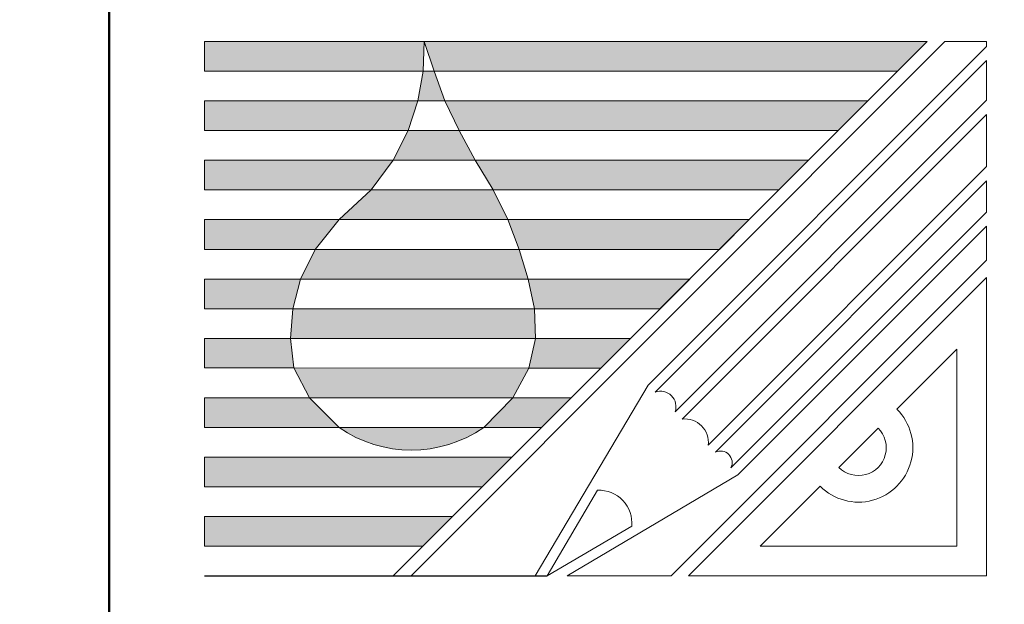
# Model space of a CAD drawing. Units: millimetres. Extents: x 795176 to 1873046, y -33510 to -3810.
# Drawn here: x 923861 to 925449, y -32503 to -31561 of the extents above; entities that cross this region are included whole.
import ezdxf

# ---------------------------------------------------------------- set-up
doc = ezdxf.new("R2010")
doc.units = ezdxf.units.MM
doc.layers.add('020_текст', color=7, linetype='Continuous', lineweight=20)
doc.layers.add('040_основной', color=5, linetype='Continuous', lineweight=40)
doc.styles.get("Standard").update_dxf_attribs({"font": 'times.ttf', "height": 300})

# ---------------------------------------------------------------- blocks, each defined once
blk = doc.blocks.new('лог')
h = blk.add_hatch(color=5)
h.set_gradient(color1=(0, 0, 255), rotation=90, one_color=1, tint=1, name='HEMISPHERICAL')
h.paths.add_polyline_path([(8350.172, -782.544), (8375.605, -782.544), (8374.105, -784.044), (8350.688, -784.044)])
h.paths.add_polyline_path([(8339.067, -782.544), (8350.172, -782.544), (8350.124, -784.044), (8339.067, -784.044)])
h.paths.add_polyline_path([(8339.067, -785.544), (8349.862, -785.544), (8349.366, -787.044), (8339.067, -787.044)])
h.paths.add_polyline_path([(8351.222, -785.544), (8372.605, -785.544), (8371.105, -787.044), (8351.939, -787.044)])
h.paths.add_polyline_path([(8352.758, -788.544), (8369.605, -788.544), (8368.105, -790.044), (8353.663, -790.044)])
h.paths.add_polyline_path([(8339.067, -788.544), (8348.615, -788.544), (8347.487, -790.044), (8339.067, -790.044)])
h.paths.add_polyline_path([(8339.067, -791.544), (8345.873, -791.544), (8344.667, -793.044), (8339.067, -793.044)])
h.paths.add_polyline_path([(8354.398, -791.544), (8366.605, -791.544), (8365.105, -793.044), (8354.985, -793.044)])
h.paths.add_polyline_path([(8355.437, -794.544), (8363.605, -794.544), (8362.105, -796.044), (8355.762, -796.044)])
h.paths.add_polyline_path([(8339.067, -794.544), (8343.929, -794.544), (8343.531, -796.044), (8339.067, -796.044)])
h.paths.add_polyline_path([(8339.067, -797.544), (8343.422, -797.544), (8343.588, -799.031), (8339.067, -799.031)])
h.paths.add_polyline_path([(8355.805, -797.544), (8360.605, -797.544), (8359.105, -799.044), (8355.463, -799.044)])
h.paths.add_polyline_path([(8354.662, -800.546), (8357.605, -800.544), (8356.105, -802.044), (8353.185, -802.044)])
h.paths.add_polyline_path([(8339.067, -800.544), (8344.376, -800.544), (8345.871, -802.044), (8339.067, -802.044)])
h.paths.add_polyline_path([(8339.067, -803.544), (8354.605, -803.544), (8353.105, -805.044), (8339.067, -805.044)])
h.paths.add_polyline_path([(8339.067, -806.544), (8351.605, -806.544), (8350.105, -808.044), (8339.067, -808.044)])
h = blk.add_hatch(color=5)
h.set_gradient(color1=(0, 0, 255), rotation=90, one_color=1, tint=1, name='HEMISPHERICAL')
h.paths.add_polyline_path([(8350.172, -782.544), (8375.605, -782.544), (8374.105, -784.044), (8350.688, -784.044)])
h.paths.add_polyline_path([(8339.067, -782.544), (8350.172, -782.544), (8350.124, -784.044), (8339.067, -784.044)])
h.paths.add_polyline_path([(8339.067, -785.544), (8349.862, -785.544), (8349.366, -787.044), (8339.067, -787.044)])
h.paths.add_polyline_path([(8351.222, -785.544), (8372.605, -785.544), (8371.105, -787.044), (8351.939, -787.044)])
h.paths.add_polyline_path([(8352.758, -788.544), (8369.605, -788.544), (8368.105, -790.044), (8353.663, -790.044)])
h.paths.add_polyline_path([(8339.067, -788.544), (8348.615, -788.544), (8347.487, -790.044), (8339.067, -790.044)])
h.paths.add_polyline_path([(8339.067, -791.544), (8345.873, -791.544), (8344.667, -793.044), (8339.067, -793.044)])
h.paths.add_polyline_path([(8354.398, -791.544), (8366.605, -791.544), (8365.105, -793.044), (8354.985, -793.044)])
h.paths.add_polyline_path([(8355.437, -794.544), (8363.605, -794.544), (8362.105, -796.044), (8355.762, -796.044)])
h.paths.add_polyline_path([(8339.067, -794.544), (8343.929, -794.544), (8343.531, -796.044), (8339.067, -796.044)])
h.paths.add_polyline_path([(8339.067, -797.544), (8343.422, -797.544), (8343.588, -799.031), (8339.067, -799.031)])
h.paths.add_polyline_path([(8355.805, -797.544), (8360.605, -797.544), (8359.105, -799.044), (8355.463, -799.044)])
h.paths.add_polyline_path([(8354.662, -800.546), (8357.605, -800.544), (8356.105, -802.044), (8353.185, -802.044)])
h.paths.add_polyline_path([(8339.067, -800.544), (8344.376, -800.544), (8345.871, -802.044), (8339.067, -802.044)])
h.paths.add_polyline_path([(8339.067, -803.544), (8354.605, -803.544), (8353.105, -805.044), (8339.067, -805.044)])
h.paths.add_polyline_path([(8339.067, -806.544), (8351.605, -806.544), (8350.105, -808.044), (8339.067, -808.044)])
h = blk.add_hatch(color=5)
h.set_gradient(color1=(0, 0, 255), rotation=90, one_color=1, tint=1, name='HEMISPHERICAL')
h.paths.add_polyline_path([(8343.588, -799.031), (8355.463, -799.044), (8354.662, -800.546), (8344.376, -800.544)])
h.paths.add_polyline_path([(8343.422, -797.544), (8355.805, -797.544), (8355.762, -796.044), (8343.531, -796.044)])
h.paths.add_polyline_path([(8343.929, -794.544), (8355.437, -794.544), (8354.985, -793.044), (8344.667, -793.044)])
h.paths.add_polyline_path([(8345.873, -791.544), (8354.398, -791.544), (8353.663, -790.044), (8347.487, -790.044)])
h.paths.add_polyline_path([(8348.615, -788.544), (8352.758, -788.544), (8351.939, -787.044), (8349.366, -787.044)])
h.paths.add_polyline_path([(8350.124, -784.044), (8350.688, -784.044), (8351.222, -785.544), (8349.862, -785.544)])
edge = h.paths.add_edge_path()
edge.add_line((8353.185, -802.044), (8345.871, -802.044))
edge.add_arc((8349.528, -796.788), 6.403, 235.1713, 304.8287)
h = blk.add_hatch(color=5)
h.set_gradient(color1=(0, 0, 255), rotation=90, one_color=1, tint=1, name='HEMISPHERICAL')
h.paths.add_polyline_path([(8343.588, -799.031), (8355.463, -799.044), (8354.662, -800.546), (8344.376, -800.544)])
h.paths.add_polyline_path([(8343.422, -797.544), (8355.805, -797.544), (8355.762, -796.044), (8343.531, -796.044)])
h.paths.add_polyline_path([(8343.929, -794.544), (8355.437, -794.544), (8354.985, -793.044), (8344.667, -793.044)])
h.paths.add_polyline_path([(8345.873, -791.544), (8354.398, -791.544), (8353.663, -790.044), (8347.487, -790.044)])
h.paths.add_polyline_path([(8348.615, -788.544), (8352.758, -788.544), (8351.939, -787.044), (8349.366, -787.044)])
h.paths.add_polyline_path([(8350.124, -784.044), (8350.688, -784.044), (8351.222, -785.544), (8349.862, -785.544)])
edge = h.paths.add_edge_path()
edge.add_line((8353.185, -802.044), (8345.871, -802.044))
edge.add_arc((8349.528, -796.788), 6.403, 235.1713, 304.8287)
for p, q in [((8339.067, -782.544), (8372.518, -782.544)), ((8339.067, -782.544), (8372.518, -782.544)), ((8375.605, -782.544), (8348.605, -809.544)), ((8375.605, -782.544), (8348.605, -809.544)), ((8376.51, -782.544), (8349.51, -809.544)), ((8376.51, -782.544), (8349.51, -809.544)), ((8378.611, -783.508), (8361.859, -800.26)), ((8378.611, -783.508), (8361.859, -800.26)), ((8378.611, -783.508), (8378.611, -785.514)), ((8339.067, -784.044), (8374.105, -784.044)), ((8339.067, -784.044), (8374.105, -784.044)), ((8378.611, -785.514), (8362.862, -801.263)), ((8378.611, -785.514), (8362.862, -801.263)), ((8378.611, -786.236), (8363.223, -801.625)), ((8378.611, -786.236), (8363.223, -801.625)), ((8378.611, -786.236), (8378.611, -788.866)), ((8378.611, -788.866), (8364.54, -802.937)), ((8378.611, -788.866), (8364.54, -802.937)), ((8378.611, -789.588), (8364.899, -803.3)), ((8378.611, -789.588), (8364.899, -803.3)), ((8378.611, -789.588), (8378.611, -791.159)), ((8378.611, -791.159), (8365.684, -804.086)), ((8378.611, -791.159), (8365.684, -804.086)), ((8378.611, -793.592), (8362.658, -809.544)), ((8378.611, -793.592), (8362.658, -809.544)), ((8378.611, -794.473), (8363.54, -809.544)), ((8378.611, -794.473), (8363.54, -809.544)), ((8377.111, -798.094), (8374.08, -801.126)), ((8377.111, -798.094), (8374.08, -801.126)), ((8377.111, -798.094), (8377.111, -808.044)), ((8377.111, -798.094), (8377.111, -808.044)), ((8373.13, -802.075), (8371.142, -804.064)), ((8373.13, -802.075), (8371.142, -804.064)), ((8370.192, -805.013), (8367.161, -808.044)), ((8370.192, -805.013), (8367.161, -808.044)), ((8377.111, -808.044), (8367.161, -808.044)), ((8377.111, -808.044), (8367.161, -808.044))]:
    blk.add_line(p, q)
at = {"color": 4}
blk.add_line((8353.185, -802.044), (8345.871, -802.044), dxfattribs=at)
blk.add_line((8353.185, -802.044), (8345.871, -802.044), dxfattribs=at)
at = {"lineweight": 30}
blk.add_line((8339.067, -809.544), (8356.4, -809.544), dxfattribs=at)
blk.add_line((8339.067, -809.544), (8356.4, -809.544), dxfattribs=at)
for points in [[(8339.067, -782.544), (8350.172, -782.544), (8350.124, -784.044), (8339.067, -784.044)], [(8339.067, -782.544), (8350.172, -782.544), (8350.124, -784.044), (8339.067, -784.044)], [(8350.172, -782.544), (8375.605, -782.544), (8374.105, -784.044), (8350.688, -784.044)], [(8350.172, -782.544), (8375.605, -782.544), (8374.105, -784.044), (8350.688, -784.044)], [(8350.124, -784.044), (8350.688, -784.044), (8351.222, -785.544), (8349.862, -785.544)], [(8350.124, -784.044), (8350.688, -784.044), (8351.222, -785.544), (8349.862, -785.544)], [(8339.067, -785.544), (8349.862, -785.544), (8349.366, -787.044), (8339.067, -787.044)], [(8339.067, -785.544), (8349.862, -785.544), (8349.366, -787.044), (8339.067, -787.044)], [(8351.222, -785.544), (8372.605, -785.544), (8371.105, -787.044), (8351.939, -787.044)], [(8351.222, -785.544), (8372.605, -785.544), (8371.105, -787.044), (8351.939, -787.044)], [(8348.615, -788.544), (8352.758, -788.544), (8351.939, -787.044), (8349.366, -787.044)], [(8348.615, -788.544), (8352.758, -788.544), (8351.939, -787.044), (8349.366, -787.044)], [(8339.067, -788.544), (8348.615, -788.544), (8347.487, -790.044), (8339.067, -790.044)], [(8339.067, -788.544), (8348.615, -788.544), (8347.487, -790.044), (8339.067, -790.044)], [(8352.758, -788.544), (8369.605, -788.544), (8368.105, -790.044), (8353.663, -790.044)], [(8352.758, -788.544), (8369.605, -788.544), (8368.105, -790.044), (8353.663, -790.044)], [(8345.873, -791.544), (8354.398, -791.544), (8353.663, -790.044), (8347.487, -790.044)], [(8345.873, -791.544), (8354.398, -791.544), (8353.663, -790.044), (8347.487, -790.044)], [(8339.067, -791.544), (8345.873, -791.544), (8344.667, -793.044), (8339.067, -793.044)], [(8339.067, -791.544), (8345.873, -791.544), (8344.667, -793.044), (8339.067, -793.044)], [(8354.398, -791.544), (8366.605, -791.544), (8365.105, -793.044), (8354.985, -793.044)], [(8354.398, -791.544), (8366.605, -791.544), (8365.105, -793.044), (8354.985, -793.044)], [(8343.929, -794.544), (8355.437, -794.544), (8354.985, -793.044), (8344.667, -793.044)], [(8343.929, -794.544), (8355.437, -794.544), (8354.985, -793.044), (8344.667, -793.044)], [(8339.067, -794.544), (8343.929, -794.544), (8343.531, -796.044), (8339.067, -796.044)], [(8339.067, -794.544), (8343.929, -794.544), (8343.531, -796.044), (8339.067, -796.044)], [(8355.437, -794.544), (8363.605, -794.544), (8362.105, -796.044), (8355.762, -796.044)], [(8355.437, -794.544), (8363.605, -794.544), (8362.105, -796.044), (8355.762, -796.044)], [(8343.422, -797.544), (8355.805, -797.544), (8355.762, -796.044), (8343.531, -796.044)], [(8343.422, -797.544), (8355.805, -797.544), (8355.762, -796.044), (8343.531, -796.044)], [(8339.067, -797.544), (8343.422, -797.544), (8343.588, -799.031), (8339.067, -799.031)], [(8339.067, -797.544), (8343.422, -797.544), (8343.588, -799.031), (8339.067, -799.031)], [(8355.805, -797.544), (8360.605, -797.544), (8359.105, -799.044), (8355.463, -799.044)], [(8355.805, -797.544), (8360.605, -797.544), (8359.105, -799.044), (8355.463, -799.044)], [(8343.588, -799.031), (8355.463, -799.044), (8354.662, -800.546), (8344.376, -800.544)], [(8343.588, -799.031), (8355.463, -799.044), (8354.662, -800.546), (8344.376, -800.544)], [(8339.067, -800.544), (8344.376, -800.544), (8345.871, -802.044), (8339.067, -802.044)], [(8339.067, -800.544), (8344.376, -800.544), (8345.871, -802.044), (8339.067, -802.044)], [(8354.662, -800.546), (8357.605, -800.544), (8356.105, -802.044), (8353.185, -802.044)], [(8354.662, -800.546), (8357.605, -800.544), (8356.105, -802.044), (8353.185, -802.044)], [(8339.067, -803.544), (8354.605, -803.544), (8353.105, -805.044), (8339.067, -805.044)], [(8339.067, -803.544), (8354.605, -803.544), (8353.105, -805.044), (8339.067, -805.044)], [(8339.067, -806.544), (8351.605, -806.544), (8350.105, -808.044), (8339.067, -808.044)], [(8339.067, -806.544), (8351.605, -806.544), (8350.105, -808.044), (8339.067, -808.044)]]:
    blk.add_lwpolyline(points, close=True)
for points in [[(8349.51, -809.544), (8355.793, -809.544), (8361.502, -799.903), (8378.611, -782.793), (8378.611, -782.544), (8376.51, -782.544), (8349.51, -809.544), (8355.802, -809.544)], [(8349.51, -809.544), (8355.793, -809.544), (8361.502, -799.903), (8378.611, -782.793), (8378.611, -782.544), (8376.51, -782.544), (8349.51, -809.544), (8355.802, -809.544)], [(8357.412, -809.544), (8362.658, -809.544), (8378.611, -793.592), (8378.611, -791.874), (8366.042, -804.443), (8357.412, -809.544)], [(8357.412, -809.544), (8362.658, -809.544), (8378.611, -793.592), (8378.611, -791.874), (8366.042, -804.443), (8357.412, -809.544)], [(8378.611, -794.473), (8363.54, -809.544), (8378.611, -809.544), (8378.611, -794.473)], [(8378.611, -794.473), (8363.54, -809.544), (8378.611, -809.544), (8378.611, -794.473)], [(8358.944, -805.219), (8356.4, -809.544), (8360.671, -807.033)], [(8358.944, -805.219), (8356.4, -809.544), (8360.671, -807.033)]]:
    blk.add_lwpolyline(points)
at = {"color": 4}
blk.add_lwpolyline([(8344.376, -800.544), (8354.662, -800.546), (8353.185, -802.044), (8345.871, -802.044)], close=True, dxfattribs=at)
blk.add_lwpolyline([(8344.376, -800.544), (8354.662, -800.546), (8353.185, -802.044), (8345.871, -802.044)], close=True, dxfattribs=at)
for centre, radius, start, end in [((8362.128, -800.994), 0.782, 339.8542, 110.1458), ((8362.128, -800.994), 0.782, 339.8542, 110.1458), ((8372.136, -803.069), 2.749, 225, 45), ((8372.136, -803.069), 2.749, 225, 45), ((8363.36, -802.803), 1.187, 353.5157, 96.6456), ((8363.36, -802.803), 1.187, 353.5157, 96.6456), ((8372.136, -803.069), 1.406, 225, 45), ((8372.136, -803.069), 1.406, 225, 45), ((8365.165, -803.82), 0.584, 332.8552, 117.1448), ((8365.165, -803.82), 0.584, 332.8552, 117.1448), ((8359.023, -806.873), 1.656, 354.4342, 92.7641), ((8359.023, -806.873), 1.656, 354.4342, 92.7641)]:
    blk.add_arc(centre, radius, start, end)
blk.add_arc((8349.528, -796.788), 6.403, 235.1713, 304.8287, dxfattribs=at)
blk.add_arc((8349.528, -796.788), 6.403, 235.1713, 304.8287, dxfattribs=at)
blk = doc.blocks.new('*U932')
at = {"layer": '040_основной', "color": 0, "lineweight": 50}
blk.add_line((365, -262), (365, -292), dxfattribs=at)
at = {"xscale": 0.3189534368578272, "yscale": 0.3189534368578272, "zscale": 0.3189534368578272}
blk.add_blockref('лог', (-2293.236, -28.271), dxfattribs=at)

msp = doc.modelspace()

# ---------------------------------------------------------------- block references
at = {"layer": '020_текст', "xscale": 100, "yscale": 100, "zscale": 100}
msp.add_blockref('*U932', (887505.6, -3809.8), dxfattribs=at)

# ---------------------------------------------------------------- texts
at = {"insert": (917005.6, -31877.9), "char_height": 250, "attachment_point": 1}
msp.add_mtext_dynamic_manual_height_columns('\\pi253.69503;План колодца, План перекрытия колодца \\P\\pi525.32444;Сечение 1-1, узел А, Б, спецификация', width=7000, gutter_width=1500, heights=[0], dxfattribs=at)

doc.saveas('drawing.dxf')
